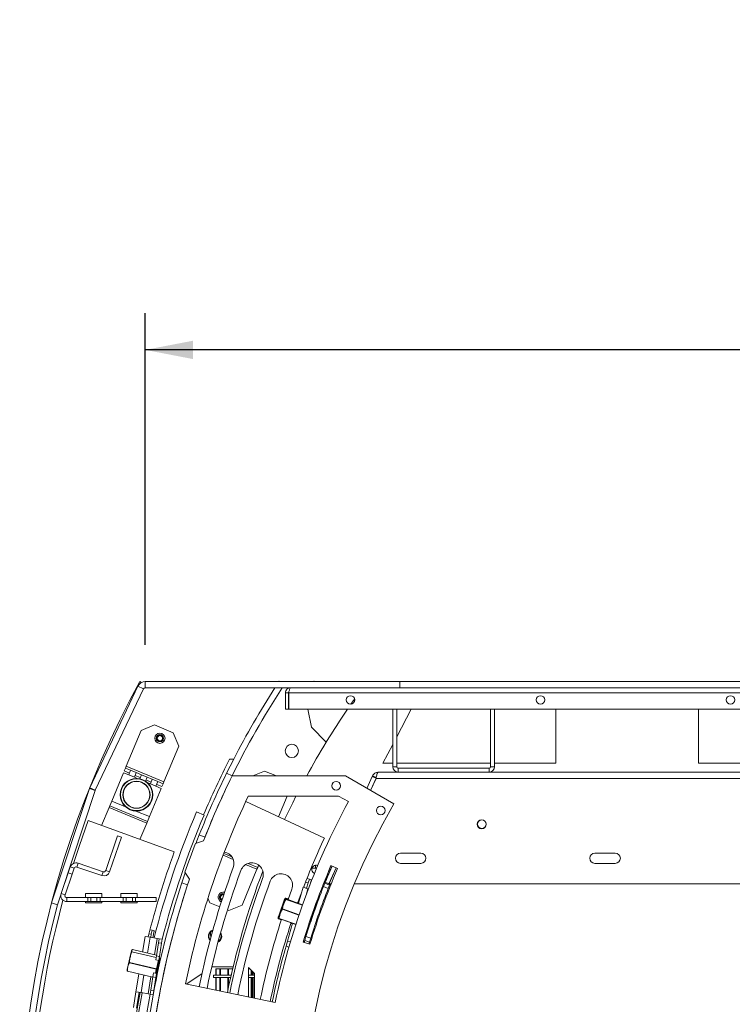
# Model space of a CAD drawing. Units: millimetres. Extents: x 6 to 289, y 6 to 211.
# Drawn here: x 79 to 98, y 58 to 85 of the extents above; entities that cross this region are included whole.
import ezdxf

# ---------------------------------------------------------------- set-up
doc = ezdxf.new("R2010")
doc.units = ezdxf.units.MM
doc.layers.add('FORMAT', color=7, linetype='Continuous')
doc.styles.add('SLDTEXTSTYLE0', font='TXT', dxfattribs={"width": 0.75})
doc.dimstyles.new('SLDDIMSTYLE0', dxfattribs={"dimtxt": 2.645833, "dimasz": 1.3, "dimexe": 0, "dimexo": 0.0625, "dimgap": 0.661458, "dimtad": 1, "dimdec": 6, "dimlfac": 18, "dimrnd": 1e-09, "dimzin": 12, "dimdsep": 46, "dimtxsty": 'SLDTEXTSTYLE0', "dimsah": 1, "dimcen": 0.09, "dimadec": 0, "dimazin": 3, "dimtfac": 1, "dimtdec": 0, "dimtofl": 0, "dimtmove": 0, "dimatfit": 3, "dimfxl": 0, "dimfrac": 2, "dimtolj": 1, "dimtzin": 12, "dimarcsym": 0})

# ---------------------------------------------------------------- blocks, each defined once
blk = doc.blocks.new('_D_9')
at = {"layer": 'FORMAT'}
for p, q in [((99.781, 85.318), (99.245, 85.318)), ((99.245, 85.318), (99.245, 80.379)), ((111.599, 85.318), (112.136, 85.318)), ((112.136, 85.318), (112.136, 80.379)), ((108.253, 84.773), (105.945, 80.925)), ((99.245, 80.379), (99.781, 80.379)), ((112.136, 80.379), (111.599, 80.379)), ((82.215, 68.27), (82.215, 77.315)), ((128.48, 68.27), (128.48, 77.315)), ((128.48, 76.315), (82.215, 76.315))]:
    blk.add_line(p, q, dxfattribs=at)
for points in [[(82.215, 76.315), (83.515, 76.065), (83.515, 76.565)], [(128.48, 76.315), (127.18, 76.565), (127.18, 76.065)]]:
    blk.add_solid(points, dxfattribs=at)
at = {"layer": 'FORMAT', "attachment_point": 1, "style": 'SLDTEXTSTYLE0'}
for s, insert, char_height in [('13', (104.362, 85.236), 1.8521), ('32', (100.452, 84.301), 2.6458), ('"', (109.836, 84.301), 2.646), ('16', (107.099, 82.767), 1.8521), ('833mm', (99.451, 79.726), 2.6458)]:
    blk.add_mtext(s, dxfattribs=dict(at, insert=insert, char_height=char_height))

msp = doc.modelspace()

# ---------------------------------------------------------------- linework, layer by layer
at = {"color": 7, "linetype": 'Continuous', "lineweight": 15}
for p, q in [((80.70094556, 64.37775715), (82.01409323, 67.14323972)), ((82.16464911, 67.07175053), (82.01409323, 67.14323972)), ((82.06810816, 67.27014302), (82.11306182, 67.2454684)), ((82.21483441, 67.27014302), (82.21483441, 67.10347635)), ((82.21483441, 67.27014302), (89.14915809, 67.27014302)), ((83.1883839, 67.27014302), (85.86172238, 67.27739051)), ((85.85696906, 67.27014302), (85.86425518, 67.28124993)), ((85.86425518, 67.28124993), (85.88117595, 67.27014302)), ((85.8701002, 67.27741322), (86.82199398, 67.27999383)), ((86.82199398, 67.27999383), (86.81214317, 67.27014302)), ((89.14915809, 67.27014302), (89.14915809, 67.10347635)), ((121.54566328, 67.27014302), (89.14915809, 67.27014302)), ((80.85150144, 64.30626796), (82.16464911, 67.07175053)), ((82.21483441, 67.10347635), (89.14915809, 67.10347635)), ((86.1196329, 66.96458747), (86.03629957, 66.96458747)), ((86.03629957, 66.96458747), (86.03629957, 66.52014302)), ((86.1196329, 66.96458747), (86.1196329, 66.52014302)), ((86.12356128, 66.96458747), (105.25302207, 66.96458747)), ((86.12356128, 66.96458747), (86.12356128, 66.52014302)), ((89.14915809, 67.10347635), (105.20296624, 67.10347635)), ((86.03629957, 66.52014302), (86.1196329, 66.52014302)), ((105.25302207, 66.52014302), (86.12356128, 66.52014302)), ((86.64540084, 66.52014302), (86.74460978, 66.02409833)), ((88.95852179, 66.52014302), (88.95852179, 64.94995413)), ((89.0696329, 66.52014302), (89.0696329, 64.94995413)), ((89.0696329, 65.76758702), (89.46447174, 66.52014302)), ((91.62518846, 64.94995413), (91.62518846, 66.52014302)), ((91.73629957, 64.94995413), (91.73629957, 66.52014302)), ((93.40296624, 66.52014302), (93.40296624, 65.0479208)), ((97.29185513, 66.52014302), (97.29185513, 65.0479208)), ((82.46322355, 66.08803969), (82.10022382, 65.93786583)), ((82.46322355, 66.08803969), (82.97639713, 65.87521382)), ((81.69585468, 64.96283602), (82.10022382, 65.93786583)), ((83.12657099, 65.5122141), (82.97639713, 65.87521382)), ((86.74460978, 66.02409833), (87.14710417, 65.62160394)), ((82.72220185, 64.53718429), (83.12657099, 65.5122141)), ((88.69205015, 65.0479208), (88.95852179, 65.55581116)), ((84.62648728, 65.15971042), (84.43052268, 64.77014302)), ((88.95852179, 65.0479208), (88.69205015, 65.0479208)), ((91.62518846, 65.0479208), (89.0696329, 65.0479208)), ((93.40296624, 65.0479208), (91.73629957, 65.0479208)), ((103.40296624, 65.0479208), (97.29185513, 65.0479208)), ((81.30212683, 64.01346489), (81.62136563, 64.78322527)), ((81.62136563, 64.78322527), (81.76248836, 64.72469815)), ((81.64264821, 64.83454262), (81.67457209, 64.91151866)), ((81.64264821, 64.83454262), (81.78377095, 64.77601551)), ((81.67457209, 64.91151866), (81.69585468, 64.96283602)), ((81.67457209, 64.91151866), (81.81569483, 64.85299155)), ((81.69585468, 64.96283602), (82.72220185, 64.53718429)), ((81.76248836, 64.72469815), (81.81569483, 64.85299155)), ((81.76248836, 64.72469815), (81.91644044, 64.66085039)), ((81.81569483, 64.85299155), (81.9696469, 64.78914379)), ((81.9696469, 64.78914379), (81.91644044, 64.66085039)), ((82.07884576, 64.65364064), (81.93772303, 64.71216775)), ((82.11076964, 64.73061668), (81.9696469, 64.78914379)), ((82.06518483, 64.62070089), (82.11076964, 64.73061668)), ((82.11076964, 64.73061668), (82.26472172, 64.66676892)), ((84.43052268, 64.77014302), (84.5801071, 64.69664282)), ((85.46499646, 64.83258237), (85.14194036, 64.69876815)), ((85.46499646, 64.83258237), (85.78805255, 64.69876815)), ((88.56067069, 64.7979208), (122.13415067, 64.7979208)), ((88.95852179, 64.94995413), (89.0696329, 64.94995413)), ((89.11055513, 64.90903191), (89.11055513, 64.7979208)), ((89.11055513, 64.90903191), (91.58426624, 64.90903191)), ((91.58426624, 64.7979208), (91.58426624, 64.90903191)), ((91.62518846, 64.94995413), (91.73629957, 64.94995413)), ((81.91644044, 64.66085039), (81.99167773, 64.62964761)), ((82.26472172, 64.66676892), (82.2191369, 64.55685313)), ((82.37392057, 64.53126577), (82.23279784, 64.58979288)), ((82.40584445, 64.60824181), (82.26472172, 64.66676892)), ((82.27740069, 64.51115119), (82.35263799, 64.47994841)), ((82.35263799, 64.47994841), (82.40584445, 64.60824181)), ((82.35263799, 64.47994841), (82.50659006, 64.41610065)), ((82.40584445, 64.60824181), (82.55979653, 64.54439405)), ((82.55979653, 64.54439405), (82.50659006, 64.41610065)), ((82.52787265, 64.46741801), (82.66899538, 64.4088909)), ((82.70091926, 64.48586693), (82.55979653, 64.54439405)), ((82.70091926, 64.48586693), (82.66899538, 64.4088909)), ((82.70091926, 64.48586693), (82.72220185, 64.53718429)), ((87.66940228, 64.69876815), (84.58115154, 64.69876815)), ((87.66940228, 64.69876815), (88.98915306, 63.93680969)), ((88.40237689, 64.68548599), (88.25719632, 64.3594051)), ((88.50388194, 64.64029303), (88.3539514, 64.30354353)), ((88.5041577, 64.63125413), (88.35737221, 64.30156853)), ((88.40841311, 64.69904357), (88.40237689, 64.68548599)), ((88.50388194, 64.64029303), (88.40237689, 64.68548599)), ((88.50991816, 64.65385061), (88.40841311, 64.69904357)), ((88.5041577, 64.63125413), (122.19066366, 64.63125413)), ((79.66262713, 61.23630409), (80.69065463, 64.35206702)), ((79.92214488, 61.49093351), (80.84892871, 64.29984543)), ((80.84892871, 64.29984543), (80.69065463, 64.35206702)), ((80.70094556, 64.37775715), (80.85150144, 64.30626796)), ((82.328474, 63.58781316), (82.6477128, 64.35757354)), ((82.50659006, 64.41610065), (82.6477128, 64.35757354)), ((81.24892037, 63.88517149), (81.30212683, 64.01346489)), ((84.95548547, 64.00127613), (87.09537886, 63.00342746)), ((87.48110634, 64.1432126), (85.02227488, 64.1432126)), ((85.84989549, 63.58420589), (86.08144365, 64.1432126)), ((87.75055594, 63.99766392), (87.48110634, 64.1432126)), ((81.02491075, 63.34503124), (81.22763778, 63.83385414)), ((81.22763778, 63.83385414), (81.24892037, 63.88517149)), ((81.22763778, 63.83385414), (82.25398495, 63.40820241)), ((81.24892037, 63.88517149), (82.27526753, 63.45951977)), ((83.81782494, 63.63113219), (83.61326831, 63.71796133)), ((80.65437681, 63.47989457), (83.00360837, 62.62484421)), ((82.07002838, 62.96463953), (82.25398495, 63.40820241)), ((82.25398495, 63.40820241), (82.27526753, 63.45951977)), ((82.27526753, 63.45951977), (82.328474, 63.58781316)), ((83.84094415, 63.02934809), (83.68603562, 63.09083897)), ((81.46124474, 63.06522433), (81.13650183, 62.11942201)), ((81.56633389, 63.02914179), (81.24159098, 62.08333946)), ((81.56633389, 63.02914179), (81.46124474, 63.06522433)), ((83.58030745, 62.85835031), (83.80024676, 62.92610142)), ((84.35385688, 62.58685095), (84.57327124, 62.49596654)), ((89.72504895, 62.59166217), (89.16949339, 62.59166217)), ((95.02509545, 62.59166217), (94.4695399, 62.59166217)), ((80.34675398, 62.2143661), (80.38283653, 62.31945525)), ((81.06591598, 62.08491871), (80.38283653, 62.31945525)), ((85.01662176, 62.31232475), (85.27818749, 62.20398068)), ((89.16949339, 62.31388439), (89.72504895, 62.31388439)), ((94.4695399, 62.31388439), (95.02509545, 62.31388439)), ((80.11695517, 62.05831163), (79.92214488, 61.49093351)), ((80.22204431, 62.02222908), (80.02723403, 61.45485096)), ((80.11695517, 62.05831163), (80.17107899, 62.21594535)), ((80.11695517, 62.05831163), (80.22204431, 62.02222908)), ((80.27616813, 62.1798628), (80.17107899, 62.21594535)), ((80.22204431, 62.02222908), (80.27616813, 62.1798628)), ((81.02983344, 61.97982956), (80.34675398, 62.2143661)), ((81.06591598, 62.08491871), (81.02983344, 61.97982956)), ((81.13650183, 62.11942201), (81.24159098, 62.08333946)), ((83.42022438, 61.88199851), (83.29529067, 62.07527313)), ((84.85298367, 61.17744786), (85.25692729, 62.15265404)), ((85.25692729, 62.15265404), (85.27818749, 62.20398068)), ((85.27818749, 62.20398068), (85.30431812, 62.2670656)), ((86.76051109, 62.18680969), (86.88676268, 62.18680969)), ((86.85574402, 62.2618483), (86.85574402, 62.18680969)), ((87.31212868, 62.23674841), (87.11924376, 61.8035218)), ((87.41423419, 62.19290412), (87.22074881, 61.75832884)), ((87.41784417, 62.19135399), (87.22504895, 61.75832884)), ((87.45499841, 62.17539989), (87.27632953, 62.25212063)), ((83.369117, 61.72857874), (83.21080996, 61.78070033)), ((86.656903, 61.77939124), (86.58193858, 61.80207812)), ((86.61293742, 61.63411545), (86.656903, 61.77939124)), ((86.62268585, 61.90583444), (86.68908757, 61.88573894)), ((86.68908757, 61.88573894), (86.656903, 61.77939124)), ((86.74226142, 61.86964665), (86.68908757, 61.88573894)), ((86.75608412, 61.86546342), (86.74226142, 61.86964665)), ((87.07272846, 61.68416242), (87.1067992, 61.77014302)), ((87.07272846, 61.68416242), (87.10678516, 61.77010785)), ((87.1067992, 61.77014302), (87.12001467, 61.80317857)), ((87.23579928, 61.71867359), (87.1067992, 61.77014302)), ((87.11924376, 61.8035218), (87.22074881, 61.75832884)), ((87.21709811, 61.72613512), (87.23143168, 61.75832884)), ((87.22504895, 61.75832884), (87.28160842, 61.75832884)), ((87.91193258, 61.75832884), (122.78288878, 61.75832884)), ((79.82090121, 61.18408249), (79.92088713, 61.48712148)), ((79.92214488, 61.49093351), (80.02723403, 61.45485096)), ((81.0267721, 61.49236524), (80.58232766, 61.49236524)), ((80.58232766, 61.49236524), (80.58232766, 61.38125413)), ((81.0267721, 61.38125413), (81.0267721, 61.49236524)), ((81.99185513, 61.49236524), (81.54741068, 61.49236524)), ((81.54741068, 61.49236524), (81.54741068, 61.38125413)), ((81.99185513, 61.38125413), (81.99185513, 61.49236524)), ((86.10889466, 61.32755207), (86.21062517, 61.6073999)), ((86.51340105, 61.66281535), (86.38809361, 61.22822669)), ((86.64685324, 61.62433631), (86.51340105, 61.66281535)), ((86.53285919, 61.65720487), (86.55806344, 61.74048748)), ((86.66072976, 61.62033522), (86.64685324, 61.62433631)), ((87.2019695, 61.63330105), (87.07272846, 61.68416242)), ((87.2019695, 61.63330105), (87.23579928, 61.71867359)), ((79.82090121, 61.18408249), (79.66262713, 61.23630409)), ((80.0797786, 61.38125413), (80.0797786, 61.27014302)), ((80.0797786, 61.38125413), (80.64718249, 61.38125413)), ((80.0797786, 61.27014302), (80.64718249, 61.27014302)), ((80.58232766, 61.27014302), (80.58232766, 61.24236524)), ((80.58232766, 61.24236524), (81.0267721, 61.24236524)), ((80.64718249, 61.27014302), (80.64718249, 61.38125413)), ((80.64718249, 61.38125413), (80.73051583, 61.38125413)), ((80.73051583, 61.27014302), (80.64718249, 61.27014302)), ((80.73051583, 61.38125413), (80.73051583, 61.27014302)), ((80.73051583, 61.38125413), (80.89718249, 61.38125413)), ((80.73051583, 61.27014302), (80.89718249, 61.27014302)), ((80.89718249, 61.27014302), (80.89718249, 61.38125413)), ((80.89718249, 61.38125413), (80.98051583, 61.38125413)), ((80.98051583, 61.27014302), (80.89718249, 61.27014302)), ((80.98051583, 61.38125413), (80.98051583, 61.27014302)), ((80.98051583, 61.38125413), (81.61226552, 61.38125413)), ((80.98051583, 61.27014302), (81.61226552, 61.27014302)), ((81.0267721, 61.24236524), (81.0267721, 61.27014302)), ((81.54741068, 61.27014302), (81.54741068, 61.24236524)), ((81.54741068, 61.24236524), (81.99185513, 61.24236524)), ((81.61226552, 61.27014302), (81.61226552, 61.38125413)), ((81.61226552, 61.38125413), (81.69559885, 61.38125413)), ((81.69559885, 61.27014302), (81.61226552, 61.27014302)), ((81.69559885, 61.38125413), (81.69559885, 61.27014302)), ((81.69559885, 61.38125413), (81.86226552, 61.38125413)), ((81.69559885, 61.27014302), (81.86226552, 61.27014302)), ((81.86226552, 61.27014302), (81.86226552, 61.38125413)), ((81.86226552, 61.38125413), (81.94559885, 61.38125413)), ((81.94559885, 61.27014302), (81.86226552, 61.27014302)), ((81.94559885, 61.38125413), (81.94559885, 61.27014302)), ((81.94559885, 61.38125413), (82.51300274, 61.38125413)), ((81.94559885, 61.27014302), (82.51300274, 61.27014302)), ((81.99185513, 61.24236524), (81.99185513, 61.27014302)), ((82.51300274, 61.38125413), (82.51300274, 61.27014302)), ((83.92367324, 61.36793607), (83.97678311, 61.23971752)), ((83.97678311, 61.23971752), (84.24585548, 61.12826409)), ((84.2807917, 61.33112421), (84.30522674, 61.31418906)), ((84.28864844, 61.33898095), (84.30868145, 61.32483606)), ((86.01144234, 61.33491931), (85.84229474, 60.85945341)), ((86.02772856, 61.33124348), (85.86371676, 60.87021409)), ((86.11444144, 61.34314417), (86.04390529, 61.3682375)), ((86.04905532, 61.33325838), (86.05004584, 61.33604269)), ((86.05324573, 61.34729433), (86.05397448, 61.3470859)), ((86.05397448, 61.3470859), (86.05397577, 61.34708954)), ((86.50145989, 61.18789649), (86.05397577, 61.34708954)), ((86.39268715, 61.24415791), (86.37615159, 61.25004045)), ((86.91321609, 61.34497406), (86.83630978, 61.07824918)), ((84.45196801, 61.04288949), (84.49004951, 61.02711561)), ((84.49004951, 61.02711561), (84.85298367, 61.17744786)), ((85.95405204, 61.06620866), (85.95591282, 61.07143923)), ((86.74667681, 60.7998089), (86.83978053, 61.06151903)), ((86.80552656, 60.97148743), (86.78111111, 60.97852727)), ((86.83630978, 61.07824918), (86.80552656, 60.97148743)), ((86.81811542, 61.08349527), (86.83630978, 61.07824918)), ((86.83140119, 61.03796511), (86.83143785, 61.03795207)), ((86.83225756, 61.06419533), (86.83978053, 61.06151903)), ((86.83810693, 61.03557954), (86.8794957, 61.17234076)), ((85.84229474, 60.85945341), (85.8373384, 60.84552137)), ((85.84146467, 60.79918651), (85.92019321, 60.77117874)), ((85.86371676, 60.87021409), (85.85362461, 60.84184554)), ((85.86396792, 60.81298646), (85.86396662, 60.81298282)), ((85.86396662, 60.81298282), (86.31924689, 60.65101628)), ((86.23074172, 60.68250211), (86.09013168, 60.19484124)), ((86.1820164, 60.6780348), (86.22504042, 60.66272895)), ((86.6862838, 60.63004699), (86.74667681, 60.7998089)), ((86.72254646, 60.8083933), (86.74667681, 60.7998089)), ((86.74667681, 60.7998089), (86.74872036, 60.7990819)), ((82.34103507, 60.49981039), (82.40006246, 60.48846388)), ((82.40006246, 60.48846388), (82.37908817, 60.37935037)), ((82.45461922, 60.47797674), (82.40006246, 60.48846388)), ((82.50505965, 60.46828085), (82.45461922, 60.47797674)), ((83.9946329, 60.43901012), (83.9946329, 60.38125413)), ((84.05738993, 60.49618083), (84.04775951, 60.49251016)), ((86.65730045, 60.52276627), (86.63059688, 60.53046586)), ((86.6650293, 60.63617542), (86.69173803, 60.62847434)), ((82.2115685, 60.32165499), (82.14119907, 59.89729068)), ((82.34858635, 60.29893426), (82.2115685, 60.32165499)), ((82.37908817, 60.37935037), (82.31315906, 60.39202356)), ((82.54041135, 60.26712523), (82.34858635, 60.29893426)), ((82.36316551, 60.2965167), (82.37908817, 60.37935037)), ((82.5770419, 60.14842266), (82.51796799, 59.79217624)), ((82.59521849, 60.25803694), (82.54041135, 60.26712523)), ((82.5770419, 60.14842266), (82.59521849, 60.25803694)), ((82.65925261, 60.13479022), (82.5770419, 60.14842266)), ((82.59521849, 60.25803694), (82.6774292, 60.2444045)), ((82.6774292, 60.2444045), (82.65925261, 60.13479022)), ((86.09013168, 60.19484124), (86.05022377, 60.05643347)), ((86.17070143, 60.1716101), (86.09013168, 60.19484124)), ((86.17020299, 60.17175382), (86.13029509, 60.03334605)), ((86.51628476, 60.16391481), (86.70246821, 60.10784017)), ((86.52286197, 60.1857073), (86.54955466, 60.17801084)), ((86.5428824, 60.15590414), (86.55936543, 60.21034675)), ((86.55936543, 60.21034675), (86.59213357, 60.3169285)), ((86.69223704, 60.16990841), (86.55936543, 60.21034675)), ((86.72477344, 60.2757364), (86.59213357, 60.3169285)), ((86.67587058, 60.11585083), (86.69223704, 60.16990841)), ((86.69223704, 60.16990841), (86.72477344, 60.2757364)), ((86.72477344, 60.2757364), (86.69223704, 60.16990841)), ((81.83706688, 59.9232945), (81.82244924, 59.86042156)), ((81.85105999, 59.89773438), (81.85189004, 59.90130456)), ((82.52076498, 59.80904354), (81.865841, 59.96131002)), ((82.65925261, 60.13479022), (82.6001787, 59.7785438)), ((86.05022377, 60.05643347), (86.13029509, 60.03334605)), ((81.82244924, 59.86042156), (81.71943606, 59.41734438)), ((81.78240814, 59.60245111), (81.78364191, 59.60775777)), ((82.51565591, 59.43197475), (81.78240814, 59.60245111)), ((81.78364191, 59.60775777), (82.51688968, 59.43728141)), ((82.4997914, 59.68256196), (82.51796799, 59.79217624)), ((82.58200212, 59.66892952), (82.4997914, 59.68256196)), ((82.59575151, 59.67098888), (82.51283632, 59.31435657)), ((82.51796799, 59.79217624), (82.6001787, 59.7785438)), ((82.5766565, 59.66981595), (82.52189719, 59.43428685)), ((82.6001787, 59.7785438), (82.58200212, 59.66892952)), ((82.60966562, 59.73083585), (82.59575151, 59.67098888)), ((82.60324192, 59.78416435), (82.59581009, 59.75219879)), ((82.60966562, 59.73083585), (82.59721979, 59.73372944)), ((82.62166729, 59.65855409), (82.604989, 59.66878394)), ((81.72848867, 59.37053433), (82.42133853, 59.20945028)), ((82.52189719, 59.43428685), (82.49471273, 59.31736188)), ((82.51688968, 59.43728141), (82.51565591, 59.43197475)), ((84.03907735, 59.49236524), (84.0256264, 59.48339795)), ((84.60829037, 59.49236524), (84.03907735, 59.49236524)), ((84.13410759, 59.43680969), (84.13410759, 59.27014302)), ((84.13410759, 59.43680969), (84.14714881, 59.43680969)), ((84.14714881, 59.43680969), (84.14714881, 59.27014302)), ((84.14714881, 59.43680969), (84.24786248, 59.43680969)), ((84.24786248, 59.43680969), (84.24786248, 59.27014302)), ((84.26314537, 59.43680969), (84.24786248, 59.43680969)), ((84.26314537, 59.43680969), (84.26314537, 59.27014302)), ((84.26314537, 59.43680969), (84.4636198, 59.43680969)), ((84.4636198, 59.43680969), (84.4636198, 59.27014302)), ((84.4636198, 59.43680969), (84.48010286, 59.43680969)), ((84.48010286, 59.43680969), (84.48010286, 59.27014302)), ((84.59497516, 59.43680969), (84.48010286, 59.43680969)), ((85.1946329, 59.3116125), (85.02796624, 59.47827917)), ((85.02796624, 58.67199671), (85.02796624, 59.47827917)), ((85.02796624, 59.43680969), (85.06943572, 59.43680969)), ((85.0998828, 59.40636261), (85.0998828, 59.27014302)), ((85.10806421, 59.39818119), (85.10806421, 59.27014302)), ((85.11097532, 59.39527008), (85.11097532, 59.27014302)), ((85.13637843, 59.36986698), (85.13637843, 59.27014302)), ((85.15188671, 59.35435869), (85.15188671, 59.27014302)), ((82.04177262, 59.29769741), (81.96164043, 58.81445862)), ((82.42254091, 59.21670126), (82.363467, 58.86045485)), ((82.42254091, 59.21670126), (82.4407175, 59.32631554)), ((82.50475162, 59.20306882), (82.42254091, 59.21670126)), ((82.4407175, 59.32631554), (82.52292821, 59.3126831)), ((82.50475162, 59.20306882), (82.44567771, 58.84682241)), ((82.52292821, 59.3126831), (82.50475162, 59.20306882)), ((82.52200116, 59.30709254), (82.54507478, 59.3092519)), ((83.75672517, 59.30413046), (83.33185108, 59.02088107)), ((84.07796624, 59.27014302), (84.07796624, 59.20347635)), ((84.07796624, 59.27014302), (84.55597132, 59.27014302)), ((84.07796624, 59.20347635), (84.54076407, 59.20347635)), ((84.13410759, 59.20347635), (84.13410759, 58.85585999)), ((84.14714881, 59.20347635), (84.14714881, 58.85317746)), ((84.24786248, 59.20347635), (84.24786248, 58.83246105)), ((84.26314537, 59.20347635), (84.26314537, 58.82931742)), ((84.4636198, 59.20347635), (84.4636198, 58.84878457)), ((84.48010286, 59.20347635), (84.48010286, 58.92706651)), ((85.02796624, 59.27014302), (85.1946329, 59.27014302)), ((85.02796624, 59.20347635), (85.1946329, 59.20347635)), ((85.0998828, 59.20347635), (85.0998828, 58.65720375)), ((85.10806421, 59.20347635), (85.10806421, 58.65552087)), ((85.11097532, 59.20347635), (85.11097532, 58.65492206)), ((85.13637843, 59.20347635), (85.13637843, 58.64969674)), ((85.15188671, 59.20347635), (85.15188671, 58.64650675)), ((85.1946329, 58.63771402), (85.1946329, 59.3116125)), ((81.96164043, 58.81445862), (81.88995445, 58.38215486)), ((82.09865828, 58.79173789), (81.96164043, 58.81445862)), ((82.04385114, 58.80082618), (81.97216516, 58.36852242)), ((82.34529041, 58.75084057), (82.363467, 58.86045485)), ((82.363467, 58.86045485), (82.44567771, 58.84682241)), ((82.44567771, 58.84682241), (82.42750113, 58.73720813)), ((83.30881704, 59.02561908), (85.75754967, 58.52192421)), ((82.29048327, 58.75992886), (82.09865828, 58.79173789)), ((82.34529041, 58.75084057), (82.29048327, 58.75992886)), ((82.42750113, 58.73720813), (82.34529041, 58.75084057))]:
    msp.add_line(p, q, dxfattribs=at)
at = {"color": 8, "linetype": 'Continuous', "lineweight": 15}
for p, q in [((81.30212683, 64.01346489), (81.67243894, 63.85988724)), ((81.9581619, 63.74139081), (82.328474, 63.58781316)), ((84.33392783, 62.53497293), (84.61436205, 62.41881328)), ((84.94904486, 62.28018312), (85.25692729, 62.15265404)), ((86.68950031, 61.69530774), (86.74226142, 61.86964665)), ((86.64685324, 61.62433631), (86.59638939, 61.44931862)), ((84.26900659, 61.31933909), (84.30006511, 61.29824723)), ((86.04387368, 61.36814864), (86.04390529, 61.3682375)), ((86.11440979, 61.34305532), (86.04387368, 61.36814864)), ((86.49655034, 61.17406146), (86.04905532, 61.33325838)), ((86.05004584, 61.33604269), (86.49753785, 61.17684684)), ((86.50145859, 61.18789285), (86.05397448, 61.3470859)), ((86.39266097, 61.24406711), (86.37611994, 61.2499516)), ((86.40374802, 60.90622874), (85.95405204, 61.06620866)), ((85.95591282, 61.07143923), (86.40552935, 60.91148757)), ((85.84146467, 60.79918651), (85.84211563, 60.80101632)), ((85.84211563, 60.80101632), (85.92079082, 60.77302752)), ((85.86396662, 60.81298282), (85.86483817, 60.81543271)), ((85.86483817, 60.81543271), (86.3200481, 60.6534912)), ((86.18261329, 60.67988385), (86.22557949, 60.66459856)), ((82.41799059, 60.28742543), (82.45461922, 60.47797674)), ((82.34858635, 60.29893426), (82.27675832, 59.86577384)), ((82.54041135, 60.26712523), (82.46654128, 59.82165028)), ((82.51006532, 59.74451901), (81.85105999, 59.89773438)), ((81.85189004, 59.90130456), (82.51066617, 59.74814248)), ((81.86581668, 59.96120545), (81.865841, 59.96131002)), ((82.52074738, 59.80893741), (81.86581668, 59.96120545)), ((82.58330568, 59.67388247), (82.50020473, 59.31645118)), ((82.51688968, 59.43728141), (82.5711645, 59.67072665)), ((82.604989, 59.66878394), (82.5222245, 59.31279979)), ((82.59721979, 59.73372944), (82.58330568, 59.67388247)), ((81.7289167, 59.37237538), (81.72848867, 59.37053433)), ((81.7289167, 59.37237538), (82.42164837, 59.21131881)), ((82.48922074, 59.31827258), (82.51565591, 59.43197475)), ((82.17733187, 59.26618058), (82.09865828, 58.79173789)), ((82.36711483, 59.22205701), (82.29048327, 58.75992886))]:
    msp.add_line(p, q, dxfattribs=at)
at = {"color": 7, "linetype": 'Continuous', "lineweight": 15, "flags": 128}
for points in [[(87.92213167, 66.79971111), (87.88464993, 66.7464706), (87.82011145, 66.6539808)], [(86.32184219, 64.1432126), (86.23455697, 63.96917559), (86.01284456, 63.50822149)], [(80.65437681, 63.47989457), (80.41719702, 62.79935336), (80.2606791, 62.31397016)], [(83.59718815, 62.86355032), (83.62235872, 62.92865809), (83.68603562, 63.09083897)], [(83.21080996, 61.78070033), (83.26591623, 61.94599003), (83.30487953, 62.06043899)], [(87.2516716, 61.75832884), (87.21801571, 61.67394154), (87.2019695, 61.63330105)], [(86.37060481, 61.23444835), (86.37652595, 61.25109133), (86.46436973, 61.49276596)], [(84.24150799, 61.2918405), (84.28656679, 61.26173317), (84.28809306, 61.26111155)], [(83.95018846, 60.32569858), (83.96023969, 60.26869522), (83.98310988, 60.22625017)], [(83.9946329, 60.38125413), (84.0021053, 60.30538567), (84.00313877, 60.30036333)], [(82.52189719, 59.43428685), (82.52163128, 59.43361451), (82.52116764, 59.43301637), (82.52052408, 59.43251539), (82.51972534, 59.43213083), (82.51880212, 59.43187748), (82.51778988, 59.43176507), (82.51672754, 59.43179791), (82.51565591, 59.43197475)], [(82.52189719, 59.43428685), (82.52187197, 59.43464979), (82.52163978, 59.43504713), (82.52120953, 59.43546361), (82.52059775, 59.43588321), (82.51982796, 59.43628981), (82.51892974, 59.43666778), (82.5179376, 59.4370026), (82.51688968, 59.43728141)]]:
    msp.add_lwpolyline(points, dxfattribs=at)
at = {"color": 7, "linetype": 'Continuous', "lineweight": 15}
for centre, radius in [((87.80927406, 66.77014302), 0.11666667), ((92.98680108, 66.77014302), 0.11666667), ((98.1643281, 66.77014302), 0.11666667), ((82.61339741, 65.72503996), 0.13888889), ((82.61339741, 65.72503996), 0.1), ((82.61339741, 65.72503996), 0.08333333), ((82.61339741, 65.72503996), 0.07222222), ((86.21035132, 65.37984549), 0.18055556), ((81.97491981, 64.18551921), 0.44444444), ((81.97491981, 64.18551921), 0.43333333), ((81.97491981, 64.18551921), 0.36944444), ((81.97491981, 64.18551921), 0.36388889), ((87.41770669, 64.43096246), 0.11944444), ((88.63245628, 63.75761576), 0.11944444), ((91.38451942, 63.38125413), 0.12222222), ((91.38451942, 63.38125413), 0.11666667)]:
    msp.add_circle(centre, radius, dxfattribs=at)
for centre, radius, start, end in [((105.34741068, 54.49236524), 26.55555556, 151.238054345, 28.761945655), ((82.21483441, 67.0479208), 0.22222222, 90, 154.6), ((82.21483441, 67.0479208), 0.05555556, 90, 154.6), ((105.34741068, 54.49236524), 23.13888889, 146.974105811, 153.826357608), ((105.34741068, 54.49236524), 23.30555556, 147.240059324, 152.760122976), ((105.34741068, 54.49236524), 21.33333333, 145.680852873, 151.41740438), ((105.34741068, 54.49236524), 23.40555556, 152.886075129, 157), ((105.34741068, 54.49236524), 23.30555556, 153.832221422, 158.349417966), ((89.11055513, 64.94995413), 0.15203333, 180, 270), ((89.11055513, 64.94995413), 0.04092222, 180, 270), ((91.58426624, 64.94995413), 0.15203333, 270, 0), ((91.58426624, 64.94995413), 0.04092222, 270, 0), ((105.34741068, 54.49236524), 23.13888889, 153.826357608, 158.62421883), ((105.34741068, 54.49236524), 23.13888889, 153.832221422, 158.349417966), ((80.90168673, 64.28243823), 0.22222222, 154.6, 161.74), ((80.90168673, 64.28243823), 0.05555556, 154.6, 161.74), ((105.34741068, 54.49236524), 22.5, 154.600544472, 168.376601259), ((105.34741068, 54.49236524), 20, 151.623398741, 168.376601259), ((105.34741068, 54.49236524), 18.88888889, 150, 268.061684814), ((105.34741068, 54.49236524), 23.61111111, 157, 165.808430376), ((105.34741068, 54.49236524), 23.38888889, 157, 165.762943149), ((105.34741068, 54.49236524), 23.31944444, 158.976197225, 161.023802775), ((105.34741068, 54.49236524), 20.13888889, 155, 159.153966211), ((105.34741068, 54.49236524), 23.77777778, 160, 165.841985898), ((84.31864366, 62.31083643), 0.31481481, 339.604924167, 81.09298013), ((89.16949339, 62.45277328), 0.13888889, 90, 270), ((89.72504895, 62.45277328), 0.13888889, 270, 90), ((94.4695399, 62.45277328), 0.13888889, 90, 270), ((95.02509545, 62.45277328), 0.13888889, 270, 90), ((80.32871271, 62.16182153), 0.16666667, 71.05, 161.05), ((85.11709457, 62.01397331), 0.31481481, 339.604924167, 159.604924167), ((80.32871271, 62.16182153), 0.05555556, 71.05, 161.05), ((81.08395726, 62.13746328), 0.16666667, 251.05, 341.05), ((81.08395726, 62.13746328), 0.05555556, 251.05, 341.05), ((105.34741068, 54.49236524), 22.12037037, 159.604924167, 168.376601259), ((105.34741068, 54.49236524), 21.89814815, 159.604924167, 168.376601259), ((105.34741068, 54.49236524), 21.33333333, 159.094036247, 168.376601259), ((85.91554549, 61.71711018), 0.31481481, 339.604924167, 159.604924167), ((105.34741068, 54.49236524), 19.66666667, 156.761225759, 163.238774241), ((105.34741068, 54.49236524), 19.47222222, 156.761225759, 163.238774241), ((86.86982003, 62.14603389), 0.11666667, 67.332887073, 247.667112927), ((105.34741068, 54.49236524), 19.63888889, 156.761225759, 158.077983819), ((105.34741068, 54.49236524), 23.30555556, 161.776199037, 178.357558449), ((105.34741068, 54.49236524), 23.13888889, 161.37578117, 178.62421883), ((105.34741068, 54.49236524), 21.26851852, 159.604924167, 168.376601259), ((105.34741068, 54.49236524), 21.0462963, 159.604924167, 168.376601259), ((80.0797786, 61.43680969), 0.16666667, 161.05, 270), ((105.34741068, 54.49236524), 23.13888889, 161.776199037, 178.357558449), ((84.33971726, 61.39004977), 0.13888889, 75.465900994, 225), ((105.34741068, 54.49236524), 19.63888889, 158.518435513, 162.747506535), ((105.34741068, 54.49236524), 19.5, 158.518435513, 162.747506535), ((105.34741068, 54.49236524), 26.27777778, 164.959408753, 270), ((80.0797786, 61.43680969), 0.05555556, 161.05, 270), ((84.33971726, 61.39004977), 0.08333333, 78.09495798, 225), ((84.33971726, 61.39004977), 0.07222222, 79.095971681, 225), ((86.14084911, 61.2910007), 0.12006557, 153.910923789, 160.416919178), ((86.04192711, 61.36348158), 0.00506344, 104.569074416, 136.075203552), ((86.04204322, 61.3630033), 0.00555556, 70.416919178, 104.48721761), ((86.04833328, 61.33089697), 0.00542323, 71.591952482, 137.474401717), ((86.04519089, 61.32846527), 0.00615693, 51.122635295, 97.976585588), ((86.0521137, 61.34185533), 0.00555556, 70.416919178, 78.242703759), ((105.34741068, 54.49236524), 26.38888889, 165.305096603, 14.694903397), ((85.95455659, 61.0624776), 0.00906367, 81.394327126, 117.233585096), ((85.95826585, 61.07345312), 0.00838083, 200.365373603, 239.815167075), ((105.34741068, 54.49236524), 20.41666667, 162.031669625, 168.376601259), ((105.34741068, 54.49236524), 20.13888889, 162.053948067, 168.376601259), ((85.95045895, 60.80527858), 0.12006557, 160.416919178, 169.353206908), ((85.84229879, 60.80597282), 0.00495989, 207.23249885, 267.883710237), ((85.84293466, 60.80412322), 0.00506344, 184.758634806, 216.264763939), ((85.84332675, 60.80442071), 0.00555556, 216.346620746, 250.416919178), ((85.96674517, 60.80160276), 0.12006557, 160.416919178, 166.923053381), ((85.86489627, 60.82101754), 0.00558513, 217.123070046, 269.404029098), ((85.8658287, 60.81821702), 0.00555556, 242.591134596, 250.416919178), ((84.11685513, 60.32569858), 0.18055556, 112.5, 220.043869546), ((84.11685513, 60.32569858), 0.16666667, 112.639703862, 180), ((84.11685513, 60.32569858), 0.18055556, 296.133315074, 33.139622437), ((84.11685513, 60.32569858), 0.16666667, 300.455046915, 28.817890596), ((81.85096352, 59.89565981), 0.00572029, 80.678709302, 143.740373948), ((81.84648692, 59.89040555), 0.00863856, 58.036514953, 90.901564008), ((81.86438649, 59.95638316), 0.00503291, 112.77370476, 142.473529229), ((81.86458291, 59.95589879), 0.00555556, 76.91154499, 112.707850455), ((105.34741068, 54.49236524), 20.08333333, 163.915839118, 168.376601259), ((81.78340571, 59.59602561), 0.01173454, 88.846669452, 115.44177774), ((81.78530253, 59.60930246), 0.00743764, 201.122910901, 247.098070459), ((82.59847787, 59.73914067), 0.00555556, 201.464909673, 256.91154499), ((82.61225076, 59.6806232), 0.01388889, 166.91154499, 238.476596168), ((82.59783069, 59.78542243), 0.00555556, 346.91154499, 42.305239171), ((81.83638252, 59.39015492), 0.12006557, 166.91154499, 176.187084312), ((81.72855572, 59.37728988), 0.00492773, 212.985688457, 274.200952109), ((81.7293568, 59.37559752), 0.00503291, 191.34956075, 221.049385224), ((81.72974675, 59.37594556), 0.00555556, 221.115239526, 256.91154499), ((105.34741068, 54.49236524), 23.66666667, 169.523769846, 189.119070463), ((105.34741068, 54.49236524), 23.61111111, 169.521273236, 189.648141059), ((105.34741068, 54.49236524), 23.38888889, 169.511168174, 189.658246121)]:
    msp.add_arc(centre, radius, start, end, dxfattribs=at)
at = {"color": 8, "linetype": 'Continuous', "lineweight": 15}
for centre, radius, start, end in [((84.33971726, 61.39004977), 0.1, 77.006658862, 225), ((86.02304022, 61.3082186), 0.00582455, 104.930236163, 136.919958631), ((86.01882791, 61.30733197), 0.00486509, 66.039855616, 90.493985953), ((86.04191447, 61.36345255), 0.00508839, 67.354050026, 104.349066936), ((85.92156997, 61.02330996), 0.00783053, 94.48223411, 112.366508618), ((85.92464725, 61.03193189), 0.00621237, 192.839428038, 219.385156179), ((85.86574018, 60.81798384), 0.00530788, 183.641131418, 242.280666504), ((81.86438434, 59.95633979), 0.0050721, 73.596730338, 112.561718452), ((82.59795528, 59.78537447), 0.00542337, 347.106944957, 42.96003409)]:
    msp.add_arc(centre, radius, start, end, dxfattribs=at)
at = {"color": 7, "linetype": 'Continuous', "lineweight": 15}
for points in [[(86.03629957, 66.96458747), (86.03838729, 66.98278705), (86.04256273, 67.01918623), (86.07468067, 67.06509525), (86.12058969, 67.0972132), (86.15698887, 67.10138864), (86.17518846, 67.10347635)], [(88.40841311, 64.69904357), (88.4161437, 64.71312775), (88.43160489, 64.74129609), (88.46878552, 64.77274489), (88.51263815, 64.79391971), (88.54465984, 64.7965871), (88.56067069, 64.7979208)]]:
    msp.add_open_spline(points, degree=3, dxfattribs=at)
for points, knots in [([(86.1196329, 66.96458747), (86.12023822, 66.97200736), (86.12121832, 66.98402141), (86.12852453, 66.9934151), (86.13131841, 66.99700723)], [0, 0, 0, 0, 0.6176013229, 1, 1, 1, 1]), ([(86.17518846, 67.10347635), (86.17188433, 67.10224152), (86.16478709, 67.0995891), (86.15387511, 67.07733674), (86.14248337, 67.04178589), (86.13235978, 67.0017634), (86.12606731, 66.97517612), (86.12356128, 66.96458747)], [0, 0, 0, 0, 0.1921639386, 0.4127656665, 0.6333772558, 0.8539886824, 1, 1, 1, 1]), ([(84.51407735, 65.15971042), (84.51428388, 65.15971042), (84.51481173, 65.15971042), (84.51890778, 65.15971042), (84.5263663, 65.15971042), (84.53732589, 65.15971042), (84.55494403, 65.15971042), (84.5749473, 65.15971042), (84.59534861, 65.15971042), (84.61262886, 65.15971042), (84.62358672, 65.15971042), (84.62641744, 65.15971042), (84.626482, 65.15971042), (84.62648728, 65.15971042)], [0, 0, 0, 0, 0.0579499773, 0.1481125441, 0.1854471813, 0.2958617999, 0.4059236336, 0.5256047297, 0.6524117168, 0.7772889443, 0.8910114501, 0.9910908409, 1, 1, 1, 1]), ([(88.56067069, 64.7979208), (88.55661744, 64.79606931), (88.54842566, 64.79232737), (88.53608997, 64.76286394), (88.52367584, 64.71909466), (88.51300869, 64.67225126), (88.50652128, 64.64220208), (88.5041577, 64.63125413)], [0, 0, 0, 0, 0.2151303231, 0.4347867566, 0.6544446106, 0.874102315, 1, 1, 1, 1]), ([(85.91859022, 61.03055139), (85.92048873, 61.04648227), (85.92641508, 61.09621169), (85.95591984, 61.17505295), (85.98308137, 61.25549494), (86.01006918, 61.29835389), (86.01878596, 61.31219688)], [0, 0, 0, 0, 0.16017563202, 0.49999988515, 0.83850529211, 1, 1, 1, 1]), ([(85.95040888, 61.07053655), (85.95196475, 61.08550427), (85.95682151, 61.13222713), (85.98451459, 61.20597584), (86.00994277, 61.28154545), (86.03593975, 61.32161923), (86.0443365, 61.33456263)], [0, 0, 0, 0, 0.160175632, 0.4999998851, 0.8385052921, 1, 1, 1, 1]), ([(86.04905532, 61.33325838), (86.04093091, 61.32058572), (86.01559932, 61.28107285), (85.99057408, 61.20645641), (85.96288889, 61.13291077), (85.95759634, 61.086274), (85.95591282, 61.07143923)], [0, 0, 0, 0, 0.1603612879, 0.5000000734, 0.8409541559, 1, 1, 1, 1]), ([(86.01878596, 61.31219688), (86.01707365, 61.31462721), (86.00913188, 61.32589921), (86.01479186, 61.34051472), (86.01893361, 61.35876903), (86.03420533, 61.36526175), (86.03828016, 61.36699416)], [0, 0, 0, 0, 0.0992156424, 0.4601670084, 0.8559604508, 1, 1, 1, 1]), ([(86.04387368, 61.36814864), (86.04003807, 61.36663736), (86.02554729, 61.3609278), (86.021817, 61.34365887), (86.01569134, 61.32814004), (86.02298309, 61.3163341), (86.02454242, 61.3138094)], [0, 0, 0, 0, 0.14295958105, 0.54009660303, 0.90164977008, 1, 1, 1, 1]), ([(86.0443365, 61.33456263), (86.04214764, 61.33556935), (86.03199557, 61.34023854), (86.0307795, 61.34183573), (86.0333755, 61.34316995), (86.03380665, 61.34339154)], [0, 0, 0, 0, 0.1864764391, 0.8648868569, 1, 1, 1, 1]), ([(86.05397448, 61.3470859), (86.05086245, 61.34760856), (86.03910532, 61.34958318), (86.04005396, 61.3454665), (86.03838129, 61.34246483), (86.04799084, 61.33717411), (86.05004584, 61.33604269)], [0, 0, 0, 0, 0.142959581, 0.540096603, 0.9016497701, 1, 1, 1, 1]), ([(85.83788867, 60.80370317), (85.83825568, 60.81197835), (85.83995785, 60.85035903), (85.8639386, 60.91647334), (85.88615748, 60.9855416), (85.91175912, 61.02107127), (85.91859022, 61.03055139)], [0, 0, 0, 0, 0.0992156424, 0.46016700836, 0.85596045077, 1, 1, 1, 1]), ([(85.86044301, 60.81764675), (85.86110354, 60.82674701), (85.86416709, 60.86895446), (85.89077883, 60.94246436), (85.91584875, 61.01954676), (85.94312971, 61.0597969), (85.95040888, 61.07053655)], [0, 0, 0, 0, 0.0992156424, 0.4601670084, 0.8559604508, 1, 1, 1, 1]), ([(85.95405204, 61.06620866), (85.94693352, 61.05546926), (85.92003998, 61.01489615), (85.89508112, 60.9379547), (85.86875194, 60.86564475), (85.86552768, 60.82427881), (85.86483817, 60.81543271)], [0, 0, 0, 0, 0.142959581, 0.540096603, 0.9016497701, 1, 1, 1, 1]), ([(85.83427333, 60.82716885), (85.83286385, 60.82348819), (85.83041768, 60.81710034), (85.83566489, 60.80769091), (85.83788867, 60.80370317)], [0, 0, 0, 0, 0.576197152, 1, 1, 1, 1]), ([(85.85066496, 60.82858753), (85.84974577, 60.82737686), (85.84841778, 60.82562775), (85.85761253, 60.81952531), (85.86044301, 60.81764675)], [0, 0, 0, 0, 0.6921628663, 1, 1, 1, 1]), ([(85.86396792, 60.81298646), (85.86117034, 60.81456582), (85.85258901, 60.81941036), (85.85369915, 60.82085305), (85.85444738, 60.82182541)], [0, 0, 0, 0, 0.3260078025, 1, 1, 1, 1]), ([(81.77836463, 59.60662216), (81.77819171, 59.61659949), (81.7773897, 59.66287487), (81.7973733, 59.74691184), (81.81593207, 59.83652269), (81.83994406, 59.8858748), (81.84635099, 59.89904304)], [0, 0, 0, 0, 0.0992156424, 0.4601670084, 0.8559604508, 1, 1, 1, 1]), ([(81.85105999, 59.89773438), (81.84486637, 59.88481562), (81.82146708, 59.83600894), (81.80320167, 59.74740651), (81.78315564, 59.66370144), (81.78355624, 59.61761363), (81.78364191, 59.60775777)], [0, 0, 0, 0, 0.142959581, 0.540096603, 0.9016497701, 1, 1, 1, 1]), ([(81.84635099, 59.89904304), (81.84440318, 59.90138626), (81.83536912, 59.91225419), (81.83959251, 59.92850385), (81.84190761, 59.9482479), (81.85650115, 59.95708966), (81.86039503, 59.95944885)], [0, 0, 0, 0, 0.0992156424, 0.4601670084, 0.8559604508, 1, 1, 1, 1]), ([(81.86581668, 59.96120545), (81.86213597, 59.95909509), (81.84823033, 59.95112222), (81.84621427, 59.93241098), (81.84163295, 59.91522229), (81.850083, 59.90375652), (81.85189004, 59.90130456)], [0, 0, 0, 0, 0.142959581, 0.540096603, 0.9016497701, 1, 1, 1, 1]), ([(81.72442231, 59.37460707), (81.72384545, 59.38780632), (81.72204473, 59.42900875), (81.73875791, 59.49483365), (81.75255308, 59.56022587), (81.7720631, 59.59529515), (81.77836463, 59.60662216)], [0, 0, 0, 0, 0.16017563202, 0.49999988515, 0.83850529211, 1, 1, 1, 1]), ([(81.78240814, 59.60245111), (81.7762673, 59.59108295), (81.75712043, 59.55563749), (81.74336839, 59.49016516), (81.72684836, 59.42543875), (81.72841756, 59.38518103), (81.7289167, 59.37237538)], [0, 0, 0, 0, 0.1603612879, 0.5000000734, 0.8409541559, 1, 1, 1, 1]), ([(81.71844471, 59.39805711), (81.71748235, 59.39421673), (81.7157699, 59.38738301), (81.72178677, 59.37849864), (81.72442231, 59.37460707)], [0, 0, 0, 0, 0.5619759804, 1, 1, 1, 1])]:
    msp.add_open_spline(points, degree=3, knots=knots, dxfattribs=at)
at = {"color": 8, "linetype": 'Continuous', "lineweight": 15}
msp.add_open_spline([(85.91564322, 61.01617692), (85.91126637, 61.00984977), (85.88851905, 60.97696632), (85.86820495, 60.91127412), (85.84434181, 60.84651561), (85.84250783, 60.80903215), (85.84211563, 60.80101632)], degree=3, knots=[0, 0, 0, 0, 0.0994259718, 0.51673568057, 0.89665404248, 1, 1, 1, 1], dxfattribs=at)

# ---------------------------------------------------------------- dimensions: what is measured, and where the dimension line sits
at = {"layer": 'FORMAT'}
dim = msp.add_linear_dim(base=(82.2148344054, 76.3151071305), p1=(128.4799869587, 67.270143021), p2=(82.2148344054, 67.270143021), dimstyle='SLDDIMSTYLE0', dxfattribs=at)
dim.commit()
dim.dimension.update_dxf_attribs({"geometry": '_D_9', "text_midpoint": (105.6903070362, 76.3151071305), "dimtype": 160})

doc.saveas('drawing.dxf')
